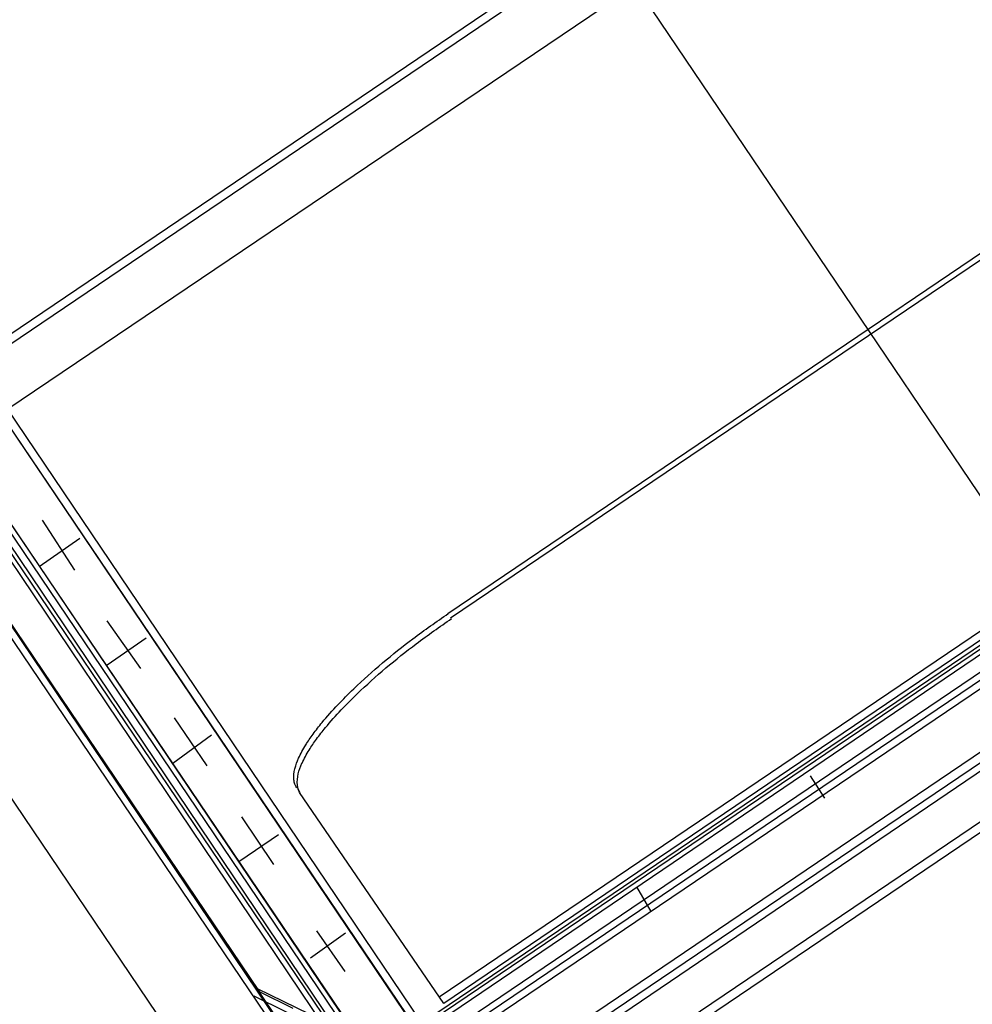
# Model space of a CAD drawing. Extents: x -500576 to -488841, y -1288003 to -1275665.
# Drawn here: x -493487 to -493485, y -1283737 to -1283736 of the extents above; entities that cross this region are included whole.
import ezdxf

# ---------------------------------------------------------------- set-up
doc = ezdxf.new("R2010")
doc.units = 0
doc.header["$MEASUREMENT"] = 0
doc.layers.add('26', color=7, linetype='CONTINUOUS')
doc.layers.add('27', color=7, linetype='CONTINUOUS')

# ---------------------------------------------------------------- blocks, each defined once
blk = doc.blocks.new('Linka')
at = {"layer": '27', "color": 1, "linetype": 'Continuous'}
for p, q in [((-288287.4432, -1257371.878), (-288278.137, -1257366.7989)), ((-288278.524, -1257366.8176), (-288286.9549, -1257371.4173)), ((-288278.524, -1257366.8176), (-288286.9549, -1257371.4173)), ((-288278.524, -1257366.8176), (-288286.9549, -1257371.4173)), ((-288278.524, -1257366.8176), (-288286.9549, -1257371.4173)), ((-288287.089, -1257371.5022), (-288278.519, -1257366.8267)), ((-288287.089, -1257371.5022), (-288278.519, -1257366.8267)), ((-288287.089, -1257371.5022), (-288278.519, -1257366.8267)), ((-288287.089, -1257371.5022), (-288278.519, -1257366.8267)), ((-288286.918, -1257371.4823), (-288278.4901, -1257366.8847)), ((-288286.918, -1257371.4823), (-288278.4901, -1257366.8847)), ((-288286.918, -1257371.4823), (-288278.4901, -1257366.8847)), ((-288286.918, -1257371.4823), (-288278.4901, -1257366.8847)), ((-288277.3084, -1257367.3724), (-288286.5096, -1257372.3946)), ((-288277.3084, -1257367.3724), (-288286.5096, -1257372.3946)), ((-288277.3084, -1257367.3724), (-288286.5096, -1257372.3946)), ((-288277.3084, -1257367.3724), (-288286.5096, -1257372.3946)), ((-288280.9539, -1257368.2161), (-288286.868, -1257371.4434)), ((-288280.9539, -1257368.2161), (-288286.868, -1257371.4434)), ((-288280.9539, -1257368.2161), (-288286.868, -1257371.4434)), ((-288280.9539, -1257368.2161), (-288286.868, -1257371.4434)), ((-288286.4645, -1257372.3596), (-288288.4692, -1257368.6853)), ((-288286.4645, -1257372.3596), (-288288.4692, -1257368.6853)), ((-288286.4645, -1257372.3596), (-288288.4692, -1257368.6853)), ((-288286.4645, -1257372.3596), (-288288.4692, -1257368.6853)), ((-288286.5216, -1257372.3916), (-288288.5252, -1257368.7183)), ((-288286.5216, -1257372.3916), (-288288.5252, -1257368.7183)), ((-288286.5216, -1257372.3916), (-288288.5252, -1257368.7183)), ((-288286.5216, -1257372.3916), (-288288.5252, -1257368.7183)), ((-288286.5146, -1257372.3866), (-288288.5202, -1257368.7153)), ((-288286.5146, -1257372.3866), (-288288.5202, -1257368.7153)), ((-288286.5146, -1257372.3866), (-288288.5202, -1257368.7153)), ((-288286.5146, -1257372.3866), (-288288.5202, -1257368.7153)), ((-288286.8719, -1257371.4364), (-288284.256, -1257370.012)), ((-288286.8719, -1257371.4364), (-288284.256, -1257370.012)), ((-288286.8719, -1257371.4364), (-288284.256, -1257370.012)), ((-288286.8719, -1257371.4364), (-288284.256, -1257370.012)), ((-288285.0939, -1257372.9415), (-288286.6571, -1257370.0805)), ((-288287.4624, -1257370.556), (-288286.4416, -1257372.4266)), ((-288287.4624, -1257370.556), (-288286.4416, -1257372.4266)), ((-288287.4624, -1257370.556), (-288286.4416, -1257372.4266)), ((-288287.4624, -1257370.556), (-288286.4416, -1257372.4266)), ((-288285.3455, -1257370.6903), (-288286.852, -1257371.5134)), ((-288285.3455, -1257370.6903), (-288286.852, -1257371.5134)), ((-288285.3455, -1257370.6903), (-288286.852, -1257371.5134)), ((-288285.3455, -1257370.6903), (-288286.852, -1257371.5134)), ((-288286.848, -1257371.5204), (-288285.3415, -1257370.6983)), ((-288286.848, -1257371.5204), (-288285.3415, -1257370.6983)), ((-288286.848, -1257371.5204), (-288285.3415, -1257370.6983)), ((-288286.848, -1257371.5204), (-288285.3415, -1257370.6983)), ((-288285.3495, -1257370.7113), (-288286.828, -1257371.5174)), ((-288285.3495, -1257370.7113), (-288286.828, -1257371.5174)), ((-288285.3495, -1257370.7113), (-288286.828, -1257371.5174)), ((-288285.3495, -1257370.7113), (-288286.828, -1257371.5174)), ((-288285.3305, -1257370.7203), (-288286.837, -1257371.5404)), ((-288285.3305, -1257370.7203), (-288286.837, -1257371.5404)), ((-288285.3305, -1257370.7203), (-288286.837, -1257371.5404)), ((-288285.3305, -1257370.7203), (-288286.837, -1257371.5404)), ((-288286.832, -1257371.5484), (-288285.3265, -1257370.7273)), ((-288286.832, -1257371.5484), (-288285.3265, -1257370.7273)), ((-288286.832, -1257371.5484), (-288285.3265, -1257370.7273)), ((-288286.832, -1257371.5484), (-288285.3265, -1257370.7273)), ((-288285.3575, -1257370.7493), (-288286.794, -1257371.5324)), ((-288285.3575, -1257370.7493), (-288286.794, -1257371.5324)), ((-288285.3575, -1257370.7493), (-288286.794, -1257371.5324)), ((-288285.3575, -1257370.7493), (-288286.794, -1257371.5324)), ((-288285.3545, -1257370.7563), (-288286.79, -1257371.5404)), ((-288285.3545, -1257370.7563), (-288286.79, -1257371.5404)), ((-288285.3545, -1257370.7563), (-288286.79, -1257371.5404)), ((-288285.3545, -1257370.7563), (-288286.79, -1257371.5404)), ((-288283.7856, -1257370.8983), (-288286.5146, -1257372.3866)), ((-288283.7856, -1257370.8983), (-288286.5146, -1257372.3866)), ((-288283.7856, -1257370.8983), (-288286.5146, -1257372.3866)), ((-288283.7856, -1257370.8983), (-288286.5146, -1257372.3866)), ((-288285.4088, -1257371.1783), (-288286.4071, -1257371.7237)), ((-288285.4088, -1257371.1783), (-288286.4071, -1257371.7237)), ((-288285.4088, -1257371.1783), (-288286.4071, -1257371.7237)), ((-288285.4088, -1257371.1783), (-288286.4071, -1257371.7237)), ((-288285.4058, -1257371.1843), (-288286.4041, -1257371.7287)), ((-288285.4058, -1257371.1843), (-288286.4041, -1257371.7287)), ((-288285.4058, -1257371.1843), (-288286.4041, -1257371.7287)), ((-288285.4058, -1257371.1843), (-288286.4041, -1257371.7287)), ((-288286.3789, -1257371.2847), (-288286.3938, -1257371.2587)), ((-288286.3789, -1257371.2847), (-288286.3938, -1257371.2587)), ((-288286.3789, -1257371.2847), (-288286.3938, -1257371.2587)), ((-288286.3789, -1257371.2847), (-288286.3938, -1257371.2587)), ((-288287.0409, -1257371.3222), (-288286.4675, -1257372.3696)), ((-288287.0409, -1257371.3222), (-288286.4675, -1257372.3696)), ((-288287.0409, -1257371.3222), (-288286.4675, -1257372.3696)), ((-288287.0409, -1257371.3222), (-288286.4675, -1257372.3696)), ((-288287.0479, -1257371.3292), (-288286.4755, -1257372.3746)), ((-288287.0479, -1257371.3292), (-288286.4755, -1257372.3746)), ((-288287.0479, -1257371.3292), (-288286.4755, -1257372.3746)), ((-288287.0479, -1257371.3292), (-288286.4755, -1257372.3746)), ((-288287.0679, -1257371.3762), (-288286.5146, -1257372.3866)), ((-288287.0679, -1257371.3762), (-288286.5146, -1257372.3866)), ((-288287.0679, -1257371.3762), (-288286.5146, -1257372.3866)), ((-288287.0679, -1257371.3762), (-288286.5146, -1257372.3866)), ((-288286.5789, -1257371.4005), (-288286.5959, -1257371.3735)), ((-288286.5789, -1257371.4005), (-288286.5959, -1257371.3735)), ((-288286.5789, -1257371.4005), (-288286.5959, -1257371.3735)), ((-288286.5789, -1257371.4005), (-288286.5959, -1257371.3735)), ((-288286.8841, -1257371.7253), (-288286.878, -1257371.4414)), ((-288286.8841, -1257371.7253), (-288286.878, -1257371.4414)), ((-288286.8841, -1257371.7253), (-288286.878, -1257371.4414)), ((-288286.8841, -1257371.7253), (-288286.878, -1257371.4414)), ((-288286.868, -1257371.4434), (-288286.8751, -1257371.7254)), ((-288286.868, -1257371.4434), (-288286.8751, -1257371.7254)), ((-288286.868, -1257371.4434), (-288286.8751, -1257371.7254)), ((-288286.868, -1257371.4434), (-288286.8751, -1257371.7254)), ((-288286.4275, -1257372.2726), (-288284.926, -1257371.4516)), ((-288286.933, -1257371.4883), (-288286.4875, -1257372.3046)), ((-288286.933, -1257371.4883), (-288286.4875, -1257372.3046)), ((-288286.933, -1257371.4883), (-288286.4875, -1257372.3046)), ((-288286.933, -1257371.4883), (-288286.4875, -1257372.3046)), ((-288286.852, -1257371.5134), (-288286.4035, -1257372.3337)), ((-288286.852, -1257371.5134), (-288286.4035, -1257372.3337)), ((-288286.852, -1257371.5134), (-288286.4035, -1257372.3337)), ((-288286.852, -1257371.5134), (-288286.4035, -1257372.3337)), ((-288286.794, -1257371.5324), (-288286.6582, -1257371.7845)), ((-288286.794, -1257371.5324), (-288286.6582, -1257371.7845)), ((-288286.794, -1257371.5324), (-288286.6582, -1257371.7845)), ((-288286.794, -1257371.5324), (-288286.6582, -1257371.7845)), ((-288286.832, -1257371.5484), (-288286.4035, -1257372.3337)), ((-288286.832, -1257371.5484), (-288286.4035, -1257372.3337)), ((-288286.832, -1257371.5484), (-288286.4035, -1257372.3337)), ((-288286.832, -1257371.5484), (-288286.4035, -1257372.3337)), ((-288286.3945, -1257372.3317), (-288286.824, -1257371.5464)), ((-288286.3945, -1257372.3317), (-288286.824, -1257371.5464)), ((-288286.3945, -1257372.3317), (-288286.824, -1257371.5464)), ((-288286.3945, -1257372.3317), (-288286.824, -1257371.5464)), ((-288287.091, -1257371.5572), (-288286.6575, -1257372.3515)), ((-288287.091, -1257371.5572), (-288286.6575, -1257372.3515)), ((-288287.091, -1257371.5572), (-288286.6575, -1257372.3515)), ((-288287.091, -1257371.5572), (-288286.6575, -1257372.3515)), ((-288286.4555, -1257372.3636), (-288286.886, -1257371.5763)), ((-288286.4555, -1257372.3636), (-288286.886, -1257371.5763)), ((-288286.4555, -1257372.3636), (-288286.886, -1257371.5763)), ((-288286.4555, -1257372.3636), (-288286.886, -1257371.5763)), ((-288286.7871, -1257371.6964), (-288286.8131, -1257371.6474)), ((-288286.7871, -1257371.6964), (-288286.8131, -1257371.6474)), ((-288286.7871, -1257371.6964), (-288286.8131, -1257371.6474)), ((-288286.7871, -1257371.6964), (-288286.8131, -1257371.6474)), ((-288286.8171, -1257371.6884), (-288286.7741, -1257371.6664)), ((-288286.8171, -1257371.6884), (-288286.7741, -1257371.6664)), ((-288286.8171, -1257371.6884), (-288286.7741, -1257371.6664)), ((-288286.8171, -1257371.6884), (-288286.7741, -1257371.6664)), ((-288286.8771, -1257371.7224), (-288286.8761, -1257371.6804)), ((-288286.8771, -1257371.7224), (-288286.8761, -1257371.6804)), ((-288286.8771, -1257371.7224), (-288286.8761, -1257371.6804)), ((-288286.8771, -1257371.7224), (-288286.8761, -1257371.6804)), ((-288286.5096, -1257372.3946), (-288286.8771, -1257371.7224)), ((-288286.5096, -1257372.3946), (-288286.8771, -1257371.7224)), ((-288286.5096, -1257372.3946), (-288286.8771, -1257371.7224)), ((-288286.5096, -1257372.3946), (-288286.8771, -1257371.7224)), ((-288286.7122, -1257371.8295), (-288286.7432, -1257371.7734)), ((-288286.7122, -1257371.8295), (-288286.7432, -1257371.7734)), ((-288286.7122, -1257371.8295), (-288286.7432, -1257371.7734)), ((-288286.7122, -1257371.8295), (-288286.7432, -1257371.7734)), ((-288286.7112, -1257371.7835), (-288286.7572, -1257371.8084)), ((-288286.7112, -1257371.7835), (-288286.7572, -1257371.8084)), ((-288286.7112, -1257371.7835), (-288286.7572, -1257371.8084)), ((-288286.7112, -1257371.7835), (-288286.7572, -1257371.8084)), ((-288286.6582, -1257371.7845), (-288286.6542, -1257371.7885)), ((-288286.6582, -1257371.7845), (-288286.6542, -1257371.7885)), ((-288286.6582, -1257371.7845), (-288286.6542, -1257371.7885)), ((-288286.6582, -1257371.7845), (-288286.6542, -1257371.7885)), ((-288286.6483, -1257371.9475), (-288286.6792, -1257371.8905)), ((-288286.6483, -1257371.9475), (-288286.6792, -1257371.8905)), ((-288286.6483, -1257371.9475), (-288286.6792, -1257371.8905)), ((-288286.6483, -1257371.9475), (-288286.6792, -1257371.8905)), ((-288286.6462, -1257371.9015), (-288286.6943, -1257371.9255)), ((-288286.6462, -1257371.9015), (-288286.6943, -1257371.9255)), ((-288286.6462, -1257371.9015), (-288286.6943, -1257371.9255)), ((-288286.6462, -1257371.9015), (-288286.6943, -1257371.9255)), ((-288286.5863, -1257372.0645), (-288286.6163, -1257372.0065)), ((-288286.5863, -1257372.0645), (-288286.6163, -1257372.0065)), ((-288286.5863, -1257372.0645), (-288286.6163, -1257372.0065)), ((-288286.5863, -1257372.0645), (-288286.6163, -1257372.0065)), ((-288286.5833, -1257372.0165), (-288286.6303, -1257372.0415)), ((-288286.5833, -1257372.0165), (-288286.6303, -1257372.0415)), ((-288286.5833, -1257372.0165), (-288286.6303, -1257372.0415)), ((-288286.5833, -1257372.0165), (-288286.6303, -1257372.0415)), ((-288286.5194, -1257372.1806), (-288286.5524, -1257372.1226)), ((-288286.5194, -1257372.1806), (-288286.5524, -1257372.1226)), ((-288286.5194, -1257372.1806), (-288286.5524, -1257372.1226)), ((-288286.5194, -1257372.1806), (-288286.5524, -1257372.1226)), ((-288286.5184, -1257372.1336), (-288286.5674, -1257372.1595)), ((-288286.5184, -1257372.1336), (-288286.5674, -1257372.1595)), ((-288286.5184, -1257372.1336), (-288286.5674, -1257372.1595)), ((-288286.5184, -1257372.1336), (-288286.5674, -1257372.1595))]:
    blk.add_line(p, q, dxfattribs=at)
for centre, radius, start, end in [((-288286.8997, -1257370.819), 1.0291, 295.9103, 298.6171), ((-288286.8997, -1257370.819), 1.0291, 295.9103, 298.6171), ((-288286.8997, -1257370.819), 1.0291, 295.9103, 298.6171), ((-288286.8997, -1257370.819), 1.0291, 295.9103, 298.6171), ((-288286.8964, -1257370.8249), 1.0291, 295.9103, 298.6171), ((-288286.8964, -1257370.8249), 1.0291, 295.9103, 298.6171), ((-288286.8964, -1257370.8249), 1.0291, 295.9103, 298.6171), ((-288286.8964, -1257370.8249), 1.0291, 295.9103, 298.6171), ((-288286.762, -1257371.1025), 0.7139, 288.9234, 295.9103), ((-288286.762, -1257371.1025), 0.7139, 288.9234, 295.9103), ((-288286.762, -1257371.1025), 0.7139, 288.9234, 295.9103), ((-288286.762, -1257371.1025), 0.7139, 288.9234, 295.9103), ((-288286.7587, -1257371.1084), 0.7139, 288.9234, 295.9103), ((-288286.7587, -1257371.1084), 0.7139, 288.9234, 295.9103), ((-288286.7587, -1257371.1084), 0.7139, 288.9234, 295.9103), ((-288286.7587, -1257371.1084), 0.7139, 288.9234, 295.9103), ((-288286.6421, -1257371.775), 0.0182, 208.6176, 237.6619), ((-288286.6421, -1257371.775), 0.0182, 208.6176, 237.6619), ((-288286.6421, -1257371.775), 0.0182, 208.6176, 237.6619), ((-288286.6421, -1257371.775), 0.0182, 208.6176, 237.6619), ((-288286.6583, -1257371.4309), 0.3694, 282.1959, 286.332), ((-288286.6583, -1257371.4309), 0.3694, 282.1959, 286.332), ((-288286.6583, -1257371.4309), 0.3694, 282.1959, 286.332), ((-288286.6583, -1257371.4309), 0.3694, 282.1959, 286.332), ((-288286.7107, -1257371.2521), 0.5557, 286.3319, 288.9234), ((-288286.7107, -1257371.2521), 0.5557, 286.3319, 288.9234), ((-288286.7107, -1257371.2521), 0.5557, 286.3319, 288.9234), ((-288286.7107, -1257371.2521), 0.5557, 286.3319, 288.9234), ((-288286.7074, -1257371.2581), 0.5557, 286.3319, 288.9234), ((-288286.7074, -1257371.2581), 0.5557, 286.3319, 288.9234), ((-288286.7074, -1257371.2581), 0.5557, 286.3319, 288.9234), ((-288286.7074, -1257371.2581), 0.5557, 286.3319, 288.9234), ((-288286.6389, -1257371.7809), 0.0182, 208.6177, 237.662), ((-288286.6389, -1257371.7809), 0.0182, 208.6177, 237.662), ((-288286.6389, -1257371.7809), 0.0182, 208.6177, 237.662), ((-288286.6389, -1257371.7809), 0.0182, 208.6177, 237.662), ((-288286.6311, -1257371.7576), 0.0388, 237.6609, 256.6614), ((-288286.6311, -1257371.7576), 0.0388, 237.6609, 256.6614), ((-288286.6311, -1257371.7576), 0.0388, 237.6609, 256.6614), ((-288286.6311, -1257371.7576), 0.0388, 237.6609, 256.6614), ((-288286.6279, -1257371.7635), 0.0388, 237.6609, 256.6614), ((-288286.6279, -1257371.7635), 0.0388, 237.6609, 256.6614), ((-288286.6279, -1257371.7635), 0.0388, 237.6609, 256.6614), ((-288286.6279, -1257371.7635), 0.0388, 237.6609, 256.6614), ((-288286.6251, -1257371.7322), 0.0649, 256.6609, 267.7462), ((-288286.6251, -1257371.7322), 0.0649, 256.6609, 267.7462), ((-288286.6251, -1257371.7322), 0.0649, 256.6609, 267.7462), ((-288286.6251, -1257371.7322), 0.0649, 256.6609, 267.7462), ((-288286.6221, -1257371.6562), 0.1409, 267.7458, 274.5454), ((-288286.6221, -1257371.6562), 0.1409, 267.7458, 274.5454), ((-288286.6221, -1257371.6562), 0.1409, 267.7458, 274.5454), ((-288286.6221, -1257371.6562), 0.1409, 267.7458, 274.5454), ((-288286.6259, -1257371.6081), 0.1892, 274.5453, 279.0361), ((-288286.6259, -1257371.6081), 0.1892, 274.5453, 279.0361), ((-288286.6259, -1257371.6081), 0.1892, 274.5453, 279.0361), ((-288286.6259, -1257371.6081), 0.1892, 274.5453, 279.0361), ((-288286.6425, -1257371.5039), 0.2947, 279.036, 282.1959), ((-288286.6425, -1257371.5039), 0.2947, 279.036, 282.1959), ((-288286.6425, -1257371.5039), 0.2947, 279.036, 282.1959), ((-288286.6425, -1257371.5039), 0.2947, 279.036, 282.1959), ((-288286.6392, -1257371.5099), 0.2947, 279.036, 282.1959), ((-288286.6392, -1257371.5099), 0.2947, 279.036, 282.1959), ((-288286.6392, -1257371.5099), 0.2947, 279.036, 282.1959), ((-288286.6392, -1257371.5099), 0.2947, 279.036, 282.1959), ((-288286.655, -1257371.4369), 0.3694, 282.1959, 286.332), ((-288286.655, -1257371.4369), 0.3694, 282.1959, 286.332), ((-288286.655, -1257371.4369), 0.3694, 282.1959, 286.332), ((-288286.655, -1257371.4369), 0.3694, 282.1959, 286.332), ((-288286.6218, -1257371.7381), 0.0649, 256.6609, 267.7462), ((-288286.6218, -1257371.7381), 0.0649, 256.6609, 267.7462), ((-288286.6218, -1257371.7381), 0.0649, 256.6609, 267.7462), ((-288286.6218, -1257371.7381), 0.0649, 256.6609, 267.7462), ((-288286.6188, -1257371.6622), 0.1409, 267.7458, 274.5454), ((-288286.6188, -1257371.6622), 0.1409, 267.7458, 274.5454), ((-288286.6188, -1257371.6622), 0.1409, 267.7458, 274.5454), ((-288286.6188, -1257371.6622), 0.1409, 267.7458, 274.5454), ((-288286.6227, -1257371.6141), 0.1892, 274.5453, 279.0361), ((-288286.6227, -1257371.6141), 0.1892, 274.5453, 279.0361), ((-288286.6227, -1257371.6141), 0.1892, 274.5453, 279.0361), ((-288286.6227, -1257371.6141), 0.1892, 274.5453, 279.0361)]:
    blk.add_arc(centre, radius, start, end, dxfattribs=at)

msp = doc.modelspace()

# ---------------------------------------------------------------- block references
at = {"layer": '26', "linetype": 'Continuous', "xscale": -1, "rotation": 242.6845410981401}
msp.add_blockref('Linka', (755972.0511, -1604590.8234), dxfattribs=at)

doc.saveas('drawing.dxf')
